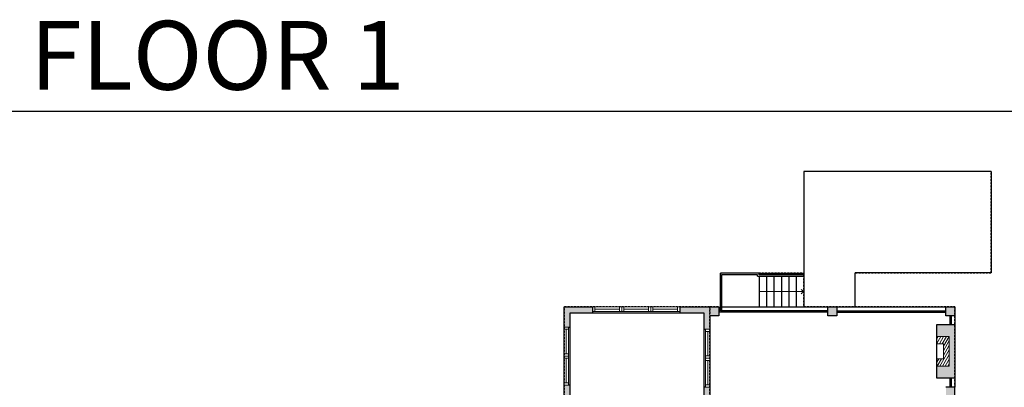
# Model space of a CAD drawing. Units: inches. Extents: x -1876 to 6124, y -2811 to -1480.
# Drawn here: x 151 to 1473, y -1974 to -1480 of the extents above; entities that cross this region are included whole.
import ezdxf

# ---------------------------------------------------------------- set-up
doc = ezdxf.new("R2010")
doc.units = ezdxf.units.IN
doc.linetypes.add('Dash', pattern=[0.23622, 0.11811, -0.11811])
doc.layers.get('0').update_dxf_attribs({"color": 255})
doc.layers.get('Defpoints').update_dxf_attribs({"color": 6, "linetype": 'Dash'})
for name, color, linetype, lineweight in [('A-DOOR&WINDOWS', 4, 'Continuous', 9), ('A-OBJECT', 2, 'Continuous', 9), ('A-STAIRS', 1, 'Continuous', 15)]:
    doc.layers.add(name, color=color, linetype=linetype, lineweight=lineweight)
doc.layers.add('A-WALL', color=252, linetype='Continuous')
doc.styles.get("Standard").update_dxf_attribs({"font": 'arial.ttf'})

# ---------------------------------------------------------------- blocks, each defined once
blk = doc.blocks.new('*U221')
at = {"color": 0, "linetype": 'ByBlock', "lineweight": -2}
blk.add_line((60, 0), (0, 0), dxfattribs=at)
at = {"color": 0, "linetype": 'ByBlock', "lineweight": -2, "transparency": 33554687}
blk.add_lwpolyline([(3.5, 2.7), (0, 0), (3.5, -2.7)], dxfattribs=at)
blk = doc.blocks.new('*U228')
at = {"color": 252}
blk.add_wipeout([(-5, 39), (1, 39), (1, 0), (-5, 0)], dxfattribs=at)
at = {"color": 4}
for points in [[(1, 36), (-1.3, 36), (-1.3, 36), (-2.7, 36), (-2.7, 36), (-5, 36), (-5, 39), (1, 39)], [(1, 3), (-1.3, 3), (-1.3, 3), (-2.7, 3), (-2.7, 3), (-5, 3), (-5, 0), (1, 0)]]:
    blk.add_lwpolyline(points, close=True, dxfattribs=at)
at = {"color": 9}
for points in [[(-5, 3), (-5, 36)], [(1, 3), (1, 36)]]:
    blk.add_lwpolyline(points, dxfattribs=at)
blk.add_lwpolyline([(-2, 3), (-2, 36), (-2, 36), (-2, 3)], close=True, dxfattribs=at)
blk = doc.blocks.new('*U232')
at = {"layer": 'A-OBJECT', "transparency": 33554687}
for points in [[(16.6, 10), (8, 10), (8, 30), (16.6, 30), (16.6, 40), (0, 40), (0, 0), (16.6, 0), (16.6, 10)], [(16.6, 30), (16.6, 10)]]:
    blk.add_lwpolyline(points, dxfattribs=at)

msp = doc.modelspace()

# ---------------------------------------------------------------- hatches: boundary and pattern name
at = {"layer": 'A-OBJECT', "transparency": 33554687}
h = msp.add_hatch(dxfattribs=at)
h.set_pattern_fill('ANSI31', color=256, scale=25, angle=195)
h.set_pattern_definition([(240, (17773.2302, 1887.2482), (2.7063294, -1.5625), [])])
h.paths.add_polyline_path([(1382.6, -1945.3), (1399.2, -1945.3), (1399.2, -1905.3), (1382.6, -1905.3), (1382.6, -1915.3), (1391.2, -1915.3), (1391.2, -1935.3), (1382.6, -1935.3)])
at = {"layer": 'A-WALL'}
h = msp.add_hatch(color=256, dxfattribs=at)
h.dxf.hatch_style = 1
h.paths.add_polyline_path([(1089.7, -1865.7), (1077.7, -1865.7), (1037.2, -1865.7), (1037.2, -1873.7), (1069.7, -1873.7), (1069.7, -1895.4), (1077.7, -1895.4), (1077.7, -1877.7), (1089.7, -1877.7)])
h.paths.add_polyline_path([(920.2, -1865.7), (881.8, -1865.7), (881.8, -1892.6), (889.8, -1892.6), (889.8, -1873.7), (920.2, -1873.7)])
h.paths.add_polyline_path([(1437.6, -2557.7), (1429.6, -2557.7), (1429.6, -2623.4), (1275.5, -2623.4), (1275.5, -2592.1), (1275.5, -2588.8), (1267.5, -2588.8), (1267.5, -2592.1), (1266.4, -2596.1), (1271.5, -2596.1), (1271.5, -2627.4), (1429.6, -2627.4), (1429.6, -2759.6), (1351.5, -2759.6), (1351.5, -2767.6), (1437.6, -2767.6)])
h.paths.add_polyline_path([(1437.6, -2453.9), (1427.5, -2453.9), (1427.5, -2461.9), (1429.6, -2461.9), (1429.6, -2493.7), (1437.6, -2493.7)])
h.paths.add_polyline_path([(1111.8, -2557.7), (1099.8, -2557.7), (1099.8, -2433.5), (1126.5, -2433.5), (1126.5, -2425.5), (1097.8, -2425.5), (1097.8, -2289.6), (1108.1, -2289.6), (1108.1, -2281.6), (1099.8, -2281.6), (1099.8, -2273.2), (1091.8, -2273.2), (1091.8, -2281.6), (1076.9, -2281.6), (1076.9, -2286.6), (1091.8, -2286.6), (1091.8, -2425.5), (1091.8, -2561.7), (1068.3, -2561.7), (1068.3, -2565.7), (1068.3, -2569.7), (1099.8, -2569.7), (1111.8, -2569.7)])
h.paths.add_polyline_path([(1195.4, -2546), (1200.1, -2546), (1200.1, -2538), (1187.4, -2538), (1187.4, -2557.7), (1175.4, -2557.7), (1175.4, -2569.7), (1187.4, -2569.7), (1187.4, -2572.2), (1187.4, -2578.4), (1195.4, -2578.4)])
h.paths.add_polyline_path([(1293.3, -1985.5), (1241.2, -1985.5), (1241.2, -1993.5), (1270.5, -1993.5), (1270.5, -2050.9), (1247.7, -2050.9), (1247.7, -2074), (1274.5, -2074), (1274.5, -1993.5), (1293.3, -1993.5)])
h.paths.add_polyline_path([(1437.6, -1985.5), (1406.7, -1985.5), (1406.7, -1973.5), (1394.7, -1973.5), (1394.7, -1985.5), (1371.3, -1985.5), (1371.3, -1993.5), (1429.6, -1993.5), (1429.6, -2021.5), (1437.6, -2021.5)])
h.paths.add_polyline_path([(1406.7, -1865.7), (1394.7, -1865.7), (1394.7, -1877.7), (1406.7, -1877.7)])
h.paths.add_polyline_path([(1248.2, -1865.7), (1236.2, -1865.7), (1236.2, -1877.7), (1248.2, -1877.7)])
h.paths.add_polyline_path([(1044.9, -2281.6), (1031.4, -2281.6), (1027.4, -2279.5), (1027.4, -2281.6), (974.5, -2281.6), (974.5, -2222.3), (1027.4, -2222.3), (1027.4, -2234.3), (1027.4, -2251.1), (1031.4, -2251.1), (1031.4, -2206.2), (1091.8, -2206.2), (1091.8, -2225.9), (1099.8, -2225.9), (1099.8, -2190.7), (1027.4, -2190.7), (1027.4, -2218.3), (996.2, -2218.3), (919.9, -2218.3), (919.9, -2190.7), (913.9, -2190.7), (913.9, -2227.1), (919.9, -2227.1), (919.9, -2222.3), (970.5, -2222.3), (970.5, -2281.6), (919.9, -2281.6), (919.9, -2269.6), (919.9, -2255.1), (913.9, -2255.1), (913.9, -2281.6), (851.9, -2281.6), (851.9, -2246.7), (843.9, -2246.7), (843.9, -2427.8), (851.9, -2427.8), (851.9, -2286.6), (1044.9, -2286.6)])
h.paths.add_polyline_path([(895.5, -1987.5), (889.8, -1987.5), (889.8, -1970.6), (881.8, -1970.6), (881.8, -1985.5), (843.9, -1985.5), (843.9, -2002.3), (849.9, -2002.3), (851.9, -2002.3), (851.9, -1993.5), (889.8, -1993.5), (895.5, -1993.5)])
h.paths.add_polyline_path([(851.9, -2032.3), (843.9, -2032.3), (843.9, -2150), (849.9, -2150), (851.9, -2150)])
h.paths.add_polyline_path([(851.9, -2180), (843.9, -2180), (843.9, -2216.7), (849.9, -2216.7), (851.9, -2216.7)])
h.paths.add_polyline_path([(1097.2, -1985.5), (1077.7, -1985.5), (1077.7, -1973.4), (1071.7, -1973.4), (1069.7, -1973.4), (1069.7, -1987.5), (1062.5, -1987.5), (1062.5, -1993.5), (1069.7, -1993.5), (1097.2, -1993.5)])
h.paths.add_polyline_path([(1437.6, -2097.6), (1431.6, -2097.6), (1429.6, -2097.6), (1429.6, -2124.4), (1342.7, -2124.4), (1342.7, -2128.4), (1353.5, -2128.4), (1353.5, -2160), (1357.5, -2160), (1357.5, -2128.4), (1429.6, -2128.4), (1429.6, -2149.3), (1437.6, -2149.3)])
h.paths.add_polyline_path([(1437.6, -2173.3), (1431.6, -2173.3), (1429.6, -2173.3), (1429.6, -2192.9), (1357.5, -2192.9), (1357.5, -2190), (1353.5, -2190), (1353.5, -2192.9), (1278.5, -2192.9), (1278.5, -2181.8), (1270.5, -2181.8), (1270.5, -2192.9), (1264.4, -2192.9), (1264.4, -2196.9), (1270.5, -2196.9), (1270.5, -2332.5), (1179.7, -2332.5), (1179.7, -2281.6), (1166.4, -2281.6), (1166.4, -2289.6), (1174.7, -2289.6), (1174.7, -2380.7), (1182.7, -2380.7), (1182.7, -2373.4), (1185.2, -2373.4), (1185.2, -2369.4), (1179.7, -2369.4), (1179.7, -2336.5), (1223.5, -2336.5), (1223.5, -2369.4), (1221.2, -2369.4), (1221.2, -2373.4), (1223.5, -2373.4), (1223.5, -2389.1), (1228.5, -2389.1), (1228.5, -2378.1), (1275.5, -2378.1), (1275.5, -2371.8), (1270.5, -2371.8), (1270.5, -2374.1), (1228.5, -2374.1), (1228.5, -2336.5), (1270.5, -2336.5), (1270.5, -2339.8), (1275.5, -2339.8), (1275.5, -2334), (1280.5, -2334), (1280.5, -2329), (1275.5, -2329), (1275.5, -2280.2), (1304, -2280.2), (1304, -2267), (1299, -2267), (1299, -2275.2), (1275.5, -2275.2), (1275.5, -2196.9), (1287.5, -2196.9), (1299, -2196.9), (1299, -2207), (1304, -2207), (1304, -2196.9), (1429.6, -2196.9), (1429.6, -2225.7), (1437.6, -2225.7)])
h.paths.add_polyline_path([(1437.6, -2303.7), (1431.6, -2303.7), (1429.6, -2303.7), (1429.6, -2329), (1425.9, -2329), (1425.9, -2337), (1437.6, -2337)], flags=17)
h.paths.add_polyline_path([(1389.8, -2337), (1395.9, -2337), (1395.9, -2331), (1395.9, -2329), (1381.8, -2329), (1312.5, -2329), (1312.5, -2334), (1317.6, -2334), (1317.6, -2340), (1322.6, -2340), (1322.6, -2334), (1381.8, -2334), (1381.8, -2384.8), (1389.8, -2384.8)], flags=17)
h.paths.add_polyline_path([(1275.5, -2541), (1250, -2541), (1250, -2463.3), (1275.5, -2463.3), (1275.5, -2456.5), (1271.5, -2456.5), (1271.5, -2459.3), (1250, -2459.3), (1250, -2429.5), (1271.5, -2429.5), (1271.5, -2432.5), (1275.5, -2432.5), (1275.5, -2425.5), (1250, -2425.5), (1228.5, -2425.5), (1228.5, -2421.1), (1223.5, -2421.1), (1223.5, -2425.5), (1217.1, -2425.5), (1217.1, -2433.5), (1242, -2433.5), (1242, -2538), (1236.1, -2538), (1236.1, -2546), (1250, -2546), (1267.5, -2546), (1267.5, -2548.9), (1275.5, -2548.9), (1275.5, -2546)])
h.paths.add_polyline_path([(1193.1, -2427.5), (1193.1, -2425.5), (1182.7, -2425.5), (1182.7, -2420.7), (1174.7, -2420.7), (1174.7, -2425.5), (1162.5, -2425.5), (1162.5, -2433.5), (1193.1, -2433.5)])
h.paths.add_polyline_path([(1195.4, -2608.4), (1187.4, -2608.4), (1187.4, -2649.5), (1195.4, -2649.5), (1195.4, -2629.2), (1234.4, -2629.2), (1234.4, -2596.1), (1236.2, -2596.1), (1236.2, -2592.1), (1230.4, -2592.1), (1230.4, -2625.2), (1195.4, -2625.2)])
h.paths.add_polyline_path([(876.3, -2561.7), (851.9, -2561.7), (851.9, -2494.8), (843.9, -2494.8), (843.9, -2569.7), (876.3, -2569.7)])
h.paths.add_polyline_path([(851.9, -2457.8), (843.9, -2457.8), (843.9, -2464.8), (849.9, -2464.8), (851.9, -2464.8)])
h.paths.add_polyline_path([(1273.5, -2761.6), (1273.5, -2759.6), (1195.4, -2759.6), (1195.4, -2745.5), (1191.4, -2745.5), (1187.4, -2745.5), (1187.4, -2767.6), (1273.5, -2767.6)])
h.paths.add_polyline_path([(1437.6, -2057.5), (1431.6, -2057.5), (1429.6, -2057.5), (1429.6, -2061.6), (1437.6, -2061.6)])
h.paths.add_polyline_path([(1284.7, -2124.4), (1274.5, -2124.4), (1274.5, -2114), (1247.7, -2114), (1247.7, -2137), (1270.5, -2137), (1270.5, -2146.4), (1278.5, -2146.4), (1278.5, -2128.4), (1284.7, -2128.4)])
h = msp.add_hatch(color=256, dxfattribs=at)
h.dxf.hatch_style = 1
h.paths.add_polyline_path([(1406.7, -1889.3), (1382.6, -1889.3), (1382.6, -1905.3), (1399.2, -1905.3), (1399.2, -1945.3), (1382.6, -1945.3), (1382.6, -1961.3), (1406.7, -1961.3)])

# ---------------------------------------------------------------- linework, layer by layer
for p, q in [((1455.6, -1683.7), (1203.6, -1683.7)), ((1203.6, -1683.7), (1203.6, -1820.4)), ((1455.6, -1683.7), (1455.6, -1819.7)), ((1091.7, -1870.7), (1091.7, -1820.4)), ((1143.6, -1820.4), (1091.7, -1820.4)), ((1141.6, -1822.4), (1093.7, -1822.4)), ((1093.7, -1872.7), (1093.7, -1822.4)), ((1141.6, -1824.4), (1141.6, -1822.4)), ((1141.6, -1824.4), (1203.6, -1824.4)), ((1143.6, -1822.4), (1143.6, -1820.4)), ((1143.6, -1820.4), (1203.6, -1820.4)), ((1203.6, -1822.4), (1143.6, -1822.4)), ((1143.6, -1824.4), (1143.6, -1865.7)), ((1153.6, -1822.4), (1153.6, -1820.4)), ((1153.6, -1824.4), (1153.6, -1865.7)), ((1163.6, -1822.4), (1163.6, -1820.4)), ((1163.6, -1824.4), (1163.6, -1865.7)), ((1173.6, -1822.4), (1173.6, -1820.4)), ((1173.6, -1824.4), (1173.6, -1865.7)), ((1183.6, -1822.4), (1183.6, -1820.4)), ((1183.6, -1824.4), (1183.6, -1865.7)), ((1193.6, -1822.4), (1193.6, -1820.4)), ((1193.6, -1824.4), (1193.6, -1865.7)), ((1203.6, -1820.4), (1203.6, -1822.4)), ((1203.6, -1824.4), (1203.6, -1822.4)), ((1203.6, -1824.4), (1203.6, -1865.7)), ((1272.6, -1865.7), (1272.6, -1819.7)), ((1455.6, -1819.7), (1272.6, -1819.7)), ((881.8, -1865.7), (1077.7, -1865.7)), ((881.8, -1985.5), (881.8, -1865.7)), ((889.8, -1873.7), (1069.7, -1873.7)), ((889.8, -1987.5), (889.8, -1873.7)), ((920.2, -1873.7), (920.2, -1865.7)), ((1037.2, -1865.7), (1037.2, -1873.7)), ((1069.7, -1873.7), (1069.7, -1987.5)), ((1077.7, -1865.7), (1089.7, -1865.7)), ((1077.7, -1877.7), (1077.7, -1985.5)), ((1089.7, -1877.7), (1077.7, -1877.7)), ((1089.7, -1865.7), (1089.7, -1877.7)), ((1091.7, -1870.7), (1089.7, -1870.7)), ((1236.2, -1872.7), (1089.7, -1872.7)), ((1093.7, -1865.7), (1394.7, -1865.7)), ((1236.2, -1870.7), (1093.7, -1870.7)), ((1236.2, -1877.7), (1236.2, -1865.7)), ((1248.2, -1877.7), (1236.2, -1877.7)), ((1248.2, -1865.7), (1248.2, -1877.7)), ((1248.2, -1870.7), (1394.7, -1870.7)), ((1248.2, -1872.7), (1394.7, -1872.7)), ((1394.7, -1865.7), (1406.7, -1865.7)), ((1394.7, -1877.7), (1394.7, -1865.7)), ((1394.7, -1876.5), (1394.7, -1877.7)), ((1406.7, -1877.7), (1394.7, -1877.7)), ((1399.7, -1877.7), (1399.7, -1889.3)), ((1401.7, -1877.7), (1401.7, -1889.3)), ((1406.7, -1865.7), (1406.7, -1877.7)), ((1406.7, -1877.7), (1406.7, -1973.5)), ((1382.6, -1961.3), (1382.6, -1889.3)), ((1382.6, -1889.3), (1406.7, -1889.3)), ((881.8, -1892.6), (889.8, -1892.6)), ((1069.7, -1895.4), (1077.7, -1895.4)), ((1406.7, -1961.3), (1382.6, -1961.3)), ((1399.7, -1961.3), (1399.7, -1973.5)), ((1401.7, -1961.3), (1401.7, -1973.5)), ((889.8, -1970.6), (881.8, -1970.6)), ((1077.7, -1973.4), (1069.7, -1973.4)), ((1406.7, -1973.5), (1394.7, -1973.5)), ((1406.7, -1985.5), (1406.7, -1973.5))]:
    msp.add_line(p, q, dxfattribs=at)
at = {"layer": 'Defpoints', "color": 255, "linetype": 'Continuous', "elevation": 0}
msp.add_lwpolyline([(124, -1602.6), (2124, -1602.6), (2124, -2810.6), (124, -2810.6)], close=True, dxfattribs=at)
at = {"layer": 'Defpoints'}
msp.add_lwpolyline([(1203.6, -1683.7), (1203.6, -1865.7), (1272.6, -1865.7), (1272.6, -1819.7), (1455.6, -1819.7), (1455.6, -1683.7), (1203.6, -1683.7)], dxfattribs=at)

# ---------------------------------------------------------------- block references
at = {"layer": 'A-OBJECT', "color": 7, "true_color": 0xffffff, "rotation": 180}
msp.add_blockref('*U232', (1399.2, -1905.3), dxfattribs=at)
at = {"layer": 'A-STAIRS', "rotation": 180.0000000000013}
msp.add_blockref('*U221', (1203.6, -1845.1), dxfattribs=at)

# ---------------------------------------------------------------- texts
at = {"layer": 'Defpoints', "linetype": 'Continuous', "insert": (104.5, -1573.9, 0), "char_height": 92.408, "width": 623.405, "attachment_point": 7}
msp.add_mtext('\\pxqc;FLOOR 1', dxfattribs=at)

# ---------------------------------------------------------------- next in the draw order: block references
at = {"layer": 'A-DOOR&WINDOWS', "transparency": 33554687}
for p, rotation in [((920.2, -1870.7), 270), ((882.8, -1892.6), 180), ((1072.7, -1895.4), 180)]:
    msp.add_blockref('*U228', p, dxfattribs=dict(at, rotation=rotation))

# ---------------------------------------------------------------- next in the draw order: block references
for p, rotation in [((959.2, -1870.7), 270), ((882.8, -1931.6), 180), ((1072.7, -1934.4), 180)]:
    msp.add_blockref('*U228', p, dxfattribs=dict(at, rotation=rotation))

# ---------------------------------------------------------------- next in the draw order: linework, layer by layer
at = {"layer": 'Defpoints'}
msp.add_lwpolyline([(1203.6, -1865.7), (1203.6, -1820.4), (1091.7, -1820.4), (1091.7, -1865.7), (1077.7, -1865.7), (1077.7, -1985.5), (1406.7, -1985.5), (1406.7, -1865.7)], close=True, dxfattribs=at)

# ---------------------------------------------------------------- next in the draw order: block references
at = {"layer": 'A-DOOR&WINDOWS', "transparency": 33554687, "rotation": 270}
msp.add_blockref('*U228', (998.2, -1870.7), dxfattribs=at)

# ---------------------------------------------------------------- next in the draw order: linework, layer by layer
at = {"layer": 'Defpoints'}
msp.add_lwpolyline([(881.8, -1865.7), (881.8, -1985.5), (843.9, -1985.5), (843.9, -2286.6), (1091.8, -2286.6), (1091.8, -2433.5), (1242, -2433.5), (1242, -2538), (1187.4, -2538), (1187.4, -2629.2), (1234.4, -2629.2), (1234.4, -2596.1), (1271.5, -2596.1), (1271.5, -2627.4), (1437.6, -2627.4), (1437.6, -2453.9), (1389.8, -2453.9), (1389.8, -2337), (1437.6, -2337), (1437.6, -1985.5), (1077.7, -1985.5), (1077.7, -1865.7), (881.8, -1865.7)], dxfattribs=at)

doc.saveas('drawing.dxf')
